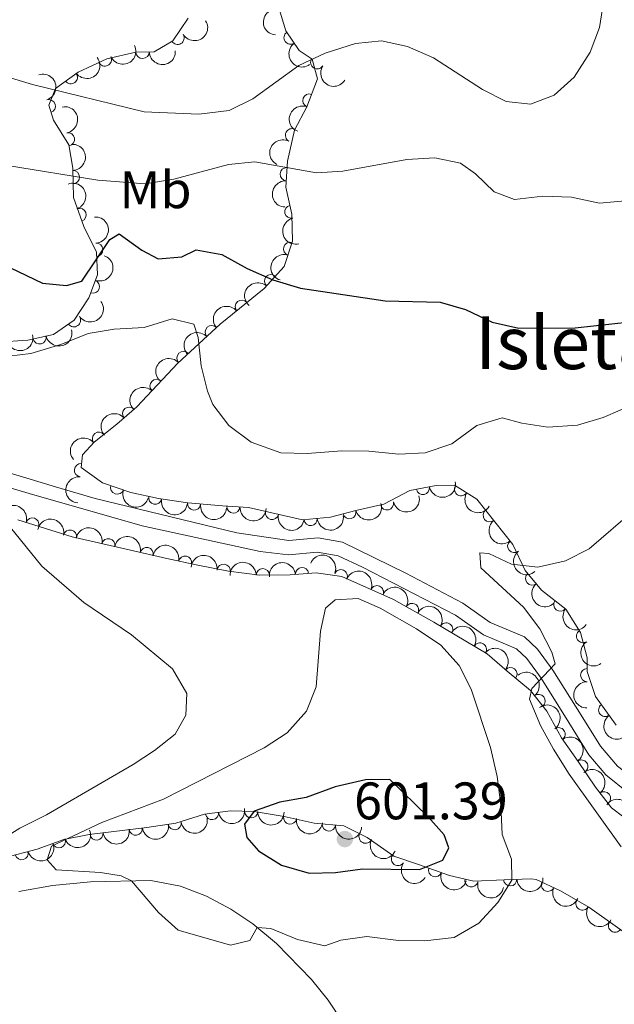
# Model space of a CAD drawing. Units: metres. Extents: x 634707 to 641620, y 734582 to 739345.
# Drawn here: x 636543 to 636656, y 736419 to 736606 of the extents above; entities that cross this region are included whole.
import ezdxf
from ezdxf.enums import TextEntityAlignment as Align

# ---------------------------------------------------------------- set-up
doc = ezdxf.new("R2010")
doc.units = ezdxf.units.M
doc.header["$MEASUREMENT"] = 0
doc.linetypes.add('DGN Style 3', pattern=[107.98422129908259, 77.13158664220185, -30.85263465688074])
for name, color, linetype, lineweight in [('Centroides', 7, 'Continuous', 5), ('Entidades rústicas y varios', 7, 'Continuous', 5), ('Relieve y altimetría', 7, 'Continuous', 5), ('Textos de rotulación', 7, 'Continuous', 5), ('Viales y ferrocarril', 7, 'Continuous', 5)]:
    doc.layers.add(name, color=color, linetype=linetype, lineweight=lineweight)
doc.styles.add('Style-arial', font='arial.shx', dxfattribs={"bigfont": 'arialbig.shx'})
doc.styles.add('Style-Arial Narrow', font='txt')

# ---------------------------------------------------------------- blocks, each defined once
blk = doc.blocks.new('5PATER')
at = {"layer": 'Relieve y altimetría', "linetype": 'Continuous', "lineweight": 5}
h = blk.add_hatch(color=250, dxfattribs=at)
edge = h.paths.add_edge_path()
edge.add_ellipse((0, 0), major_axis=(-1.095731442945027, -1.110710700472634), ratio=0.9994222409660319, start_angle=0, end_angle=360)

msp = doc.modelspace()

# ---------------------------------------------------------------- linework, layer by layer
at = {"layer": 'Entidades rústicas y varios', "color": 92, "linetype": 'DGN Style 3', "lineweight": 5}
for points in [[(636655.98, 736472.3999999999, 590.64), (636652.0700000001, 736477.8500000001, 590.01), (636650.46, 736482.5800000001, 589.92), (636650.49, 736485.23, 590.36), (636649.25, 736490.02, 591.0500000000001), (636646.4299999999, 736494.47, 591.54), (636641.8500000001, 736498.0700000001, 592.6), (636638.72, 736501.8, 593.75), (636636.3500000001, 736506.75, 595.88), (636629.53, 736515.3500000001, 596.65), (636625.29, 736517.99, 597.32), (636621.8, 736517.8999999999, 597.3000000000001), (636616.8600000001, 736516.98, 597.34), (636611.9099999999, 736514.3700000001, 597.3000000000001), (636606.5900000001, 736513.1699999999, 595.92), (636601.78, 736511.8900000001, 595.4), (636596.46, 736511.3800000001, 595.49), (636586.22, 736513.72, 595.45), (636581.29, 736514.04, 594.71), (636574.73, 736514.6400000001, 594.28), (636569.1100000001, 736515.47, 593.94), (636563.8700000001, 736516.6000000001, 593.46), (636558.48, 736518.46, 592.99), (636554.44, 736521.3400000001, 593.62), (636554.7, 736523.77, 594.45), (636556.9299999999, 736526.1400000001, 594.97), (636561.21, 736529.5700000001, 595.92), (636565.02, 736532.8800000001, 596.13), (636572.78, 736541.1599999999, 598.03), (636580.81, 736548.54, 600.7), (636589.1699999999, 736555.3300000001, 600.65), (636592.99, 736559.54, 602.08), (636594.5700000001, 736564.31, 603.38), (636594.4199999999, 736569.44, 605.1), (636593.27, 736574.5900000001, 606.91), (636593.5900000001, 736579.53, 607.6800000000001), (636594.9299999999, 736585.3700000001, 608.34), (636597.29, 736589.8600000001, 609.07), (636599.29, 736595.1200000001, 610.53), (636598.31, 736598.8900000001, 611.91), (636595.8600000001, 736600.52, 613.12), (636593.27, 736604.26, 614.72), (636591.79, 736609.23, 616.1)], [(636574.76, 736606.6599999999, 615.41), (636571.8400000001, 736602.3700000001, 614.97), (636568.3, 736600.27, 614.59), (636564.81, 736600.19, 613.72), (636559.3200000001, 736598.95, 612.52), (636553.8600000001, 736596.4199999999, 611.09), (636549.6100000001, 736593.31, 609.76), (636548.3, 736590.1300000001, 608.77), (636549.1799999999, 736587.31, 607.82), (636552.1300000001, 736582.6300000001, 606.48), (636552.8700000001, 736578.1599999999, 605.23), (636552.99, 736572.6000000001, 603.89), (636554.97, 736567.1200000001, 603.12), (636557.3600000001, 736562.21, 601.83), (636557.54, 736557.8999999999, 600.96), (636555.9199999999, 736553.5700000001, 599.04), (636553.1300000001, 736549.31, 598.83), (636549.2, 736546.6300000001, 598.12), (636544.3600000001, 736545.53, 597.5), (636538.5800000001, 736545.1100000001, 597.08)], [(636542.46, 736511.4299999999, 591.1800000000001), (636552.74, 736508.1699999999, 591.28), (636563.54, 736505.72, 592.59), (636570.74, 736504.0700000001, 592.82), (636576.5900000001, 736502.78, 593.5500000000001), (636582.3899999999, 736501.6499999999, 593.6800000000001), (636588.3600000001, 736500.9199999999, 593.89), (636594.0900000001, 736500.96, 594.71), (636599.0800000001, 736501.3700000001, 594.88), (636603.94, 736500.6400000001, 595.88), (636613.73, 736496.3, 595.36), (636621.4099999999, 736491.98, 595.32), (636631.54, 736485.99, 593.72), (636635.29, 736482.69, 594.02), (636639.76, 736478.97, 593.38), (636642.81, 736475.0900000001, 592.54), (636645.6000000001, 736469.99, 591.61), (636648.76, 736465.53, 591.48), (636652.1000000001, 736460.6499999999, 591.78), (636655.1000000001, 736456.73, 590.82), (636664.72, 736449.3600000001, 589.5)], [(636659.28, 736431.8700000001, 596.13), (636650.78, 736437.8300000001, 596.25), (636645.4099999999, 736440.97, 596.91), (636640.8200000001, 736443.1100000001, 597.09), (636639.8899999999, 736443.22, 597.17), (636634.72, 736443.06, 598.25), (636628.99, 736442.81, 598.89), (636624.3700000001, 736443.8900000001, 600.48), (636618.48, 736445.99, 602.34), (636613.79, 736447.54, 603.21), (636608.71, 736451.0800000001, 603.03), (636604.28, 736453.3, 602.3000000000001), (636598.6499999999, 736453.79, 601.91), (636592.97, 736455.05, 601.87), (636587.3, 736456.01, 601.44), (636582.8200000001, 736456.1599999999, 601.01), (636577.8700000001, 736455.52, 600.63), (636572.4299999999, 736453.8200000001, 599.41), (636566.9299999999, 736453.01, 598.6800000000001), (636555.96, 736451.6499999999, 597.99), (636551.19, 736450.7, 596.8100000000001), (636546.1100000001, 736448.8999999999, 596.02), (636539.8400000001, 736447.2, 595.0600000000001)]]:
    msp.add_polyline3d(points, dxfattribs=at)
at = {"layer": 'Entidades rústicas y varios', "color": 92, "linetype": 'Continuous', "lineweight": 5}
msp.add_polyline3d([(636542.6200000001, 736440.8200000001, 592.59), (636549.02, 736441.97, 593.1800000000001), (636556.25, 736442.6400000001, 594.28), (636567.6699999999, 736442.9099999999, 595.27), (636573.3, 736441.8700000001, 595.78), (636578.26, 736439.95, 595.8100000000001), (636582.8800000001, 736437.49, 595.57), (636587.02, 736434.7, 595.28), (636591.5, 736430.9299999999, 594.73), (636598.1599999999, 736424.1499999999, 593.19), (636601.3300000001, 736420.22, 592.29), (636604.03, 736416.1000000001, 591.49)], dxfattribs=at)
at = {"layer": 'Entidades rústicas y varios', "color": 92, "linetype": 'Continuous', "lineweight": 5, "extrusion": (0.1460746683553264, -0.1724335613530024, 0.974129795347623)}
msp.add_arc((961856.4369526342, 146807.456819173, -33425.54167269786), 2.516055640060342, 45.36446333574662, 225.9090503451192, dxfattribs=at)
at = {"layer": 'Entidades rústicas y varios', "color": 92, "linetype": 'Continuous', "lineweight": 5, "extrusion": (0.05355973780322414, 0.2195506691004337, 0.974129795347623)}
msp.add_arc((-443863.2054341551, -843932.7088591903, 196415.5685577136), 2.516055640060342, 45.36446333574664, 225.9090503451193, dxfattribs=at)
at = {"layer": 'Entidades rústicas y varios', "color": 92, "linetype": 'Continuous', "lineweight": 5}
for centre, radius, start, end in [((636572.7453826489, 736602.9297763545, 614.9529785932892), 1.250091938746999, 211.6434415611568, 30.85699598015227), ((636594.194185805, 736602.9597306442, 614.5981398796811), 1.250091938746998, 125.6692805619254, 304.8828349809208), ((636558.9448208832, 736598.7976563396, 612.1271673607998), 1.250091938746999, 205.8277511063872, 25.04130552538266), ((636566.1025548307, 736600.2391441881, 613.7311387018966), 1.250091938746998, 182.2793018802779, 1.492856299273356), ((636599.2550014551, 736598.2847184937, 611.9620522595037), 1.250091938746999, 147.330095674594, 326.5436500935895), ((636552.497957628, 736595.4474815477, 610.3520254942171), 1.250091938746998, 217.1615103429436, 36.37506476193907), ((636597.753085817, 736591.0230195965, 609.718695190682), 1.250091938746998, 70.14794944118321, 249.3615038601786), ((636548.3357208881, 736589.9500356971, 608.309785201994), 1.250091938746998, 288.2970457166566, 107.5106001356519), ((636551.939565296, 736583.6608717665, 606.424680574242), 1.250091938746998, 280.3661153618094, 99.57966978080479), ((636594.4620225546, 736584.4377187919, 608.3696010694593), 1.250091938746998, 63.23918595917075, 242.4527403781661), ((636552.8866490717, 736576.4844053073, 604.5254082350351), 1.250091938746998, 272.2025691422166, 91.41612356121195), ((636593.4480057321, 736577.0361419965, 607.4856979335556), 1.250091938746998, 87.25987224214808, 266.4734266611435), ((636594.3350923648, 736569.9097625851, 605.6919032727868), 1.250091938746999, 103.5538549210092, 282.7674093400046), ((636554.1601589934, 736569.3039633546, 603.2627941770913), 1.250091938746998, 290.8316522567935, 110.0452066757889), ((636557.3210849667, 736562.6742283499, 601.6720441204528), 1.250091938746998, 273.3576349829257, 92.57118940192115), ((636594.1158580224, 736562.876902587, 603.3141418565103), 1.250091938746999, 72.63938586578435, 251.8529402847797), ((636556.6977062398, 736555.7043620991, 599.4648158149408), 1.250091938746999, 250.4536320933185, 69.66718651231399), ((636590.4888842215, 736556.7545003137, 601.4524064065674), 1.250091938746998, 48.74671062333748, 227.9602650423329), ((636584.9445826649, 736551.8729772309, 600.6695483456081), 1.250091938746998, 40.04969825671306, 219.2632526757085), ((636553.0918273069, 736549.3075837374, 598.6387170891802), 1.250091938746998, 215.2575621056578, 34.47111652465318), ((636579.2311578803, 736547.062461002, 600.476327539108), 1.250091938746999, 43.55083426744513, 222.7643886864406), ((636546.5561434627, 736546.049131351, 597.6259049141468), 1.250091938746998, 193.7704276046472, 12.98398202364259), ((636573.8674675254, 736542.1329423445, 598.6928837971572), 1.250091938746999, 43.55083426744513, 222.7643886864406), ((636568.7622072592, 736536.8444425492, 597.2518389046188), 1.250091938746999, 47.82298038443243, 227.0365348034278), ((636563.5573595313, 736531.5834623587, 596.1006315642817), 1.250091938746998, 41.94917612545844, 221.1627305444539), ((636557.8219496142, 736526.8298076191, 595.3815434333844), 1.250091938746998, 39.67491264559504, 218.8884670645905), ((636554.4059260327, 736520.8381524128, 593.8733681114044), 1.250091938746999, 84.85898342775532, 264.0725378467507), ((636561.2784930465, 736517.5149255602, 593.1305452259838), 1.250091938746999, 161.9274525852028, 341.1410070041982), ((636619.3072631615, 736517.4556113661, 597.3300947820339), 1.250091938746999, 191.5157731101727, 10.72932752916812), ((636626.5521593646, 736517.2271103074, 597.2896802191905), 1.250091938746999, 149.0580546037072, 328.2716090227026), ((636568.4922860193, 736515.6231681139, 593.7712291638086), 1.250091938746998, 168.7967520231421, 348.0103064421375), ((636575.8857074305, 736514.4890391545, 594.2750154606173), 1.250091938746998, 172.5650580169992, 351.7786124359946), ((636583.3417667479, 736513.9263737979, 594.8307533017546), 1.250091938746999, 177.2523754317413, 356.4659298507367), ((636605.3561172318, 736512.8618379622, 595.6567007331192), 1.250091938746998, 195.8679186815745, 15.08147310056993), ((636612.5000297879, 736514.5230899004, 597.1382074013576), 1.250091938746999, 193.6772941048899, 12.8908485238853), ((636631.9876225891, 736512.2823446654, 596.4618488938621), 1.250091938746998, 129.3813962383169, 308.5949506573122), ((636545.2027216787, 736510.5397585605, 591.2183156777497), 1.250091938746999, 343.371266586135, 162.5848210051305), ((636590.6778458792, 736512.7213257875, 595.4626415257217), 1.250091938746999, 168.0941985764524, 347.3077529954478), ((636598.0152410425, 736511.5486924003, 595.4846853622719), 1.250091938746999, 186.4420683801098, 5.655622799105148), ((636552.338610966, 736508.2410498271, 591.3795399425512), 1.250091938746999, 348.184827543897, 167.3983819628924), ((636559.6021304657, 736506.5933069778, 592.2605779559286), 1.250091938746999, 348.184827543897, 167.3983819628924), ((636566.8934113223, 736504.9314938469, 592.7361415548442), 1.250091938746998, 348.0587528680946, 167.27230728709), ((636636.6363683653, 736506.4202898743, 595.9369904997725), 1.250091938746998, 129.3813962383169, 308.5949506573122), ((636574.1747558403, 736503.2926132802, 593.4012933869602), 1.250091938746999, 348.5307200368328, 167.7442744558281), ((636581.505506851, 736501.7384984875, 593.6925680065656), 1.250091938746998, 353.994752810408, 173.2083072294034), ((636588.9349389793, 736500.9045027613, 594.1509430881237), 1.250091938746998, 1.366125580094407, 180.5796799990898), ((636596.3866955859, 736501.1291304058, 594.8305859183697), 1.250091938746999, 5.663279714350822, 184.8768341333462), ((636603.7298185464, 736500.7118339562, 595.8301121932524), 1.250091938746999, 337.0579967919028, 156.2715512108983), ((636640.0372289773, 736500.2606188015, 593.566424410009), 1.250091938746999, 130.967589121892, 310.1811435408874), ((636610.5782210678, 736497.6758720623, 595.4663563902819), 1.250091938746999, 337.0579967919028, 156.2715512108983), ((636617.2576527204, 736494.2933102525, 595.3359088121742), 1.250091938746999, 331.6084079965691, 150.8219624155645), ((636645.3927612354, 736495.3101128202, 592.0100523446315), 1.250091938746999, 142.7978867879337, 322.0114412069291), ((636623.7330531199, 736490.5836826602, 594.7817513444727), 1.250091938746998, 330.3697876579191, 149.5833420769144), ((636649.7127412916, 736489.3262365973, 591.0885938748247), 1.250091938746998, 123.328918214489, 302.5424726334845), ((636630.1300094693, 736486.8010796465, 593.771373243918), 1.250091938746998, 330.3697876579191, 149.5833420769144), ((636635.9332298413, 736482.1293118768, 593.7887015497984), 1.250091938746999, 321.1984344174922, 140.4119888364876), ((636650.4720630476, 736481.9220490416, 590.0181012236753), 1.250091938746998, 90.31755778046943, 269.5311121994649), ((636641.2660888552, 736477.0224874194, 592.748459932326), 1.250091938746998, 309.1364291597382, 128.3499835787336), ((636653.9186011802, 736475.3067746707, 590.1880234527572), 1.250091938746998, 126.6229984930135, 305.8365529120089), ((636645.0763047221, 736470.6953916354, 591.6011924757393), 1.250091938746998, 306.2845030928549, 125.4980575118503), ((636649.3940720626, 736464.5690279426, 591.601743836034), 1.250091938746999, 305.3549234483236, 124.568477867319), ((636653.701034508, 736458.5258791132, 591.0198737732896), 1.250091938746998, 308.393212898817, 127.6067673178124), ((636579.2826675219, 736455.7223206188, 600.6435748108265), 1.250091938746999, 188.3332311827621, 7.54678560175756), ((636586.7280657901, 736456.0486708148, 601.2652611687523), 1.250091938746999, 179.0484924539536, 358.2620468729491), ((636572.1983448328, 736453.8056042579, 599.215669385148), 1.250091938746999, 189.3440436390383, 8.557598058033719), ((636594.1093378654, 736454.8768842046, 601.8627920231639), 1.250091938746999, 171.3564234143076, 350.569977833303), ((636601.4710402929, 736453.5640583443, 602.0191310111794), 1.250091938746999, 175.9920293205319, 355.2055837395273), ((636557.3848639273, 736451.8463064192, 598.0018315024106), 1.250091938746998, 188.0333163711707, 7.246870790166112), ((636564.8134254927, 736452.7672584455, 598.4690792216692), 1.250091938746998, 188.0333163711707, 7.246870790166112), ((636608.4303206978, 736451.2419783503, 602.7985191865433), 1.250091938746999, 154.3493993839826, 333.5629538029779), ((636550.2104709847, 736450.3736216472, 596.4756557047104), 1.250091938746998, 200.4769609830737, 19.69051540206911), ((636543.1488432386, 736448.1173492412, 595.382880417319), 1.250091938746999, 196.1361913925046, 15.34974581150005), ((636614.5938395383, 736447.0036242704, 603.2017880286847), 1.250091938746999, 146.0954341567264, 325.3089885757219), ((636621.6505977653, 736444.8802794318, 601.712236838856), 1.250091938746999, 161.3431549156809, 340.5567093346763), ((636628.5244437496, 736442.938867626, 599.4702001950715), 1.250091938746999, 167.8086187993456, 347.022173218341), ((636635.87030348, 736443.1297166208, 598.2607567314827), 1.250091938746999, 183.464393010144, 2.677947429139405), ((636643.0279088609, 736442.102131184, 597.0481187139663), 1.250091938746998, 155.9697723355299, 335.1833267545254), ((636649.5980161016, 736438.5437423098, 596.5289613845904), 1.250091938746999, 150.6500551060794, 329.8636095250748), ((636655.7892666408, 736434.3414486218, 596.1938724777029), 1.250091938746999, 145.9289268777181, 325.1424812967135)]:
    msp.add_arc(centre, radius, start, end, dxfattribs=at)
at = {"layer": 'Entidades rústicas y varios', "color": 92, "linetype": 'Continuous', "lineweight": 5, "extrusion": (0.07553085869583896, 0.2129935003718833, 0.9741297953476231)}
msp.add_arc((-353767.1760557531, -883392.9315235607, 205567.0804170672), 2.516055640060342, 45.36446333574664, 225.9090503451193, dxfattribs=at)
at = {"layer": 'Entidades rústicas y varios', "color": 92, "linetype": 'Continuous', "lineweight": 5, "extrusion": (0.2227691590672745, -0.0380137288944084, 0.9741297953476231)}
msp.add_arc((833186.2623440261, -490454.2430058199, 114411.4155615001), 2.516055640060342, 45.36446333574663, 225.9090503451192, dxfattribs=at)
at = {"layer": 'Entidades rústicas y varios', "color": 92, "linetype": 'Continuous', "lineweight": 5, "extrusion": (0.03219962111916565, 0.2236835403327219, 0.974129795347623)}
msp.add_arc((-525108.2624531647, -798434.9444989526, 185855.7779454334), 2.516055640060342, 45.36446333574662, 225.9090503451192, dxfattribs=at)
at = {"layer": 'Entidades rústicas y varios', "color": 92, "linetype": 'Continuous', "lineweight": 5, "extrusion": (0.1543369410196116, 0.1650795276607828, 0.9741297953476229)}
msp.add_arc((38054.88482159982, -947501.4816982824, 220441.32747579), 2.516055640060343, 45.36446333574664, 225.9090503451193, dxfattribs=at)
at = {"layer": 'Entidades rústicas y varios', "color": 92, "linetype": 'Continuous', "lineweight": 5, "extrusion": (0.2210696595550201, 0.04689720077174889, 0.9741297953476231)}
msp.add_arc((588453.6846601322, -755399.0634807034, 175873.4978008648), 2.516055640060342, 45.36446333574664, 225.9090503451193, dxfattribs=at)
at = {"layer": 'Entidades rústicas y varios', "color": 92, "linetype": 'Continuous', "lineweight": 5, "extrusion": (-0.2012574967406772, 0.1027937829913584, 0.974129795347623)}
msp.add_arc((-945523.1197033008, 225976.6725100655, -51800.49532806182), 2.516055640060342, 45.36446333574665, 225.9090503451193, dxfattribs=at)
at = {"layer": 'Entidades rústicas y varios', "color": 92, "linetype": 'Continuous', "lineweight": 5, "extrusion": (-0.1851490852329414, 0.1295799292074326, 0.9741297953476229)}
msp.add_arc((-968465.2963067521, 96735.37557280227, -21819.62522325598), 2.516055640060342, 45.36446333574664, 225.9090503451193, dxfattribs=at)
at = {"layer": 'Entidades rústicas y varios', "color": 92, "linetype": 'Continuous', "lineweight": 5, "extrusion": (0.09477335877059885, -0.2051564093157647, 0.9741297953476229)}
msp.add_arc((886815.2442142013, 391460.225095042, -90189.72791398467), 2.516055640060343, 45.36446333574663, 225.9090503451192, dxfattribs=at)
at = {"layer": 'Entidades rústicas y varios', "color": 92, "linetype": 'Continuous', "lineweight": 5, "extrusion": (-0.1648726856437913, 0.1545578834760679, 0.9741297953476231)}
msp.add_arc((-972728.613109461, -38201.67682175693, 9482.593793409993), 2.516055640060342, 45.36446333574665, 225.9090503451193, dxfattribs=at)
at = {"layer": 'Entidades rústicas y varios', "color": 92, "linetype": 'Continuous', "lineweight": 5, "extrusion": (0.06940721123592192, -0.2150669217812222, 0.9741297953476231)}
msp.add_arc((832048.783524007, 492527.8449008991, -113637.8812905134), 2.516055640060342, 45.36446333574663, 225.9090503451193, dxfattribs=at)
at = {"layer": 'Entidades rústicas y varios', "color": 92, "linetype": 'Continuous', "lineweight": 5, "extrusion": (-0.2056064343585705, 0.09379304860357758, 0.9741297953476231)}
msp.add_arc((-934329.1473869206, 266499.9376241977, -61206.70524821761), 2.516055640060342, 45.36446333574664, 225.9090503451193, dxfattribs=at)
at = {"layer": 'Entidades rústicas y varios', "color": 92, "linetype": 'Continuous', "lineweight": 5, "extrusion": (0.1509429735853469, -0.1681884673252346, 0.974129795347623)}
msp.add_arc((965745.9447833507, 119943.0084003145, -27202.49574073096), 2.516055640060342, 45.36446333574664, 225.9090503451193, dxfattribs=at)
at = {"layer": 'Entidades rústicas y varios', "color": 92, "linetype": 'Continuous', "lineweight": 5, "extrusion": (-0.1679548133520839, 0.1512029182518145, 0.9741297953476229)}
msp.add_arc((-973316.9641341208, -19081.06028740481, 5043.855542580888), 2.516055640060341, 45.36446333574666, 225.9090503451193, dxfattribs=at)
at = {"layer": 'Entidades rústicas y varios', "color": 92, "linetype": 'Continuous', "lineweight": 5, "extrusion": (0.1920682630808638, -0.1190836854195332, 0.9741297953476229)}
msp.add_arc((961457.6802444179, -148820.3638760205, 35146.32044384173), 2.516055640060342, 45.36446333574664, 225.9090503451193, dxfattribs=at)
at = {"layer": 'Entidades rústicas y varios', "color": 92, "linetype": 'Continuous', "lineweight": 5, "extrusion": (0.1036019351128719, -0.2008426768813503, 0.974129795347623)}
msp.add_arc((903423.5172896115, 353513.3909702894, -81392.98221323153), 2.516055640060342, 45.36446333574663, 225.9090503451193, dxfattribs=at)
at = {"layer": 'Entidades rústicas y varios', "color": 92, "linetype": 'Continuous', "lineweight": 5, "extrusion": (-0.09586654882865221, 0.2046478600711033, 0.974129795347623)}
msp.add_arc((-888899.0038676326, -386563.6191614072, 90294.20062577144), 2.516055640060342, 45.36446333574663, 225.9090503451193, dxfattribs=at)
at = {"layer": 'Entidades rústicas y varios', "color": 92, "linetype": 'Continuous', "lineweight": 5, "extrusion": (0.0133775983110634, -0.2255929557398149, 0.9741297953476229)}
msp.add_arc((679072.5140037311, 679668.3696782062, -157059.8816499336), 2.516055640060342, 45.36446333574664, 225.9090503451193, dxfattribs=at)
at = {"layer": 'Entidades rústicas y varios', "color": 92, "linetype": 'Continuous', "lineweight": 5, "extrusion": (0.03961351780243702, 0.2224902492769385, 0.974129795347623)}
msp.add_arc((-497590.6924323557, -814947.3748560483, 189674.4872047413), 2.516055640060342, 45.36446333574663, 225.9090503451193, dxfattribs=at)
at = {"layer": 'Entidades rústicas y varios', "color": 92, "linetype": 'Continuous', "lineweight": 5, "extrusion": (-0.02088796785656578, -0.2250218536383107, 0.9741297953476231)}
msp.add_arc((565778.4620880436, 771875.5586870369, -178451.9144049044), 2.516055640060342, 45.36446333574663, 225.9090503451192, dxfattribs=at)
at = {"layer": 'Entidades rústicas y varios', "color": 92, "linetype": 'Continuous', "lineweight": 5, "extrusion": (0.1183568363770891, 0.19251701508907, 0.9741297953476231)}
msp.add_arc((-156517.9922529322, -935840.8659931867, 217719.6377561515), 2.516055640060341, 45.36446333574664, 225.9090503451193, dxfattribs=at)
at = {"layer": 'Entidades rústicas y varios', "color": 92, "linetype": 'Continuous', "lineweight": 5, "extrusion": (-0.007107273558015825, -0.2258774634145022, 0.9741297953476231)}
for centre in [(613097.562801511, 736772.807987683, -170308.5938998111), (613092.3567957999, 736767.4410109014, -170309.1796171136)]:
    msp.add_arc(centre, 2.516055640060342, 45.36446333574664, 225.9090503451193, dxfattribs=at)
at = {"layer": 'Entidades rústicas y varios', "color": 92, "linetype": 'Continuous', "lineweight": 5, "extrusion": (0.1228275697253549, 0.1896958880191169, 0.9741297953476229)}
msp.add_arc((-133994.853135817, -939146.6317359179, 218485.9345051263), 2.516055640060343, 45.36446333574664, 225.9090503451193, dxfattribs=at)
at = {"layer": 'Entidades rústicas y varios', "color": 92, "linetype": 'Continuous', "lineweight": 5, "extrusion": (0.009738977453569886, -0.2257793040430347, 0.974129795347623)}
msp.add_arc((667715.6794100027, 690225.0923101037, -159513.2573964886), 2.516055640060342, 45.36446333574663, 225.9090503451193, dxfattribs=at)
at = {"layer": 'Entidades rústicas y varios', "color": 92, "linetype": 'Continuous', "lineweight": 5, "extrusion": (-0.01341790007307364, -0.2255905622441401, 0.974129795347623)}
msp.add_arc((591707.0016107571, 753161.2347235788, -174115.0517310019), 2.516055640060342, 45.36446333574663, 225.9090503451192, dxfattribs=at)
at = {"layer": 'Entidades rústicas y varios', "color": 92, "linetype": 'Continuous', "lineweight": 5, "extrusion": (-0.02235943308889284, -0.2248804072567051, 0.9741297953476231)}
msp.add_arc((560559.6629660031, 775436.1061110359, -179283.357459246), 2.516055640060341, 45.36446333574663, 225.9090503451193, dxfattribs=at)
at = {"layer": 'Entidades rústicas y varios', "color": 92, "linetype": 'Continuous', "lineweight": 5, "extrusion": (0.143764864087441, -0.1743640033662849, 0.974129795347623)}
msp.add_arc((959680.1179457263, 159226.4271750959, -36329.86539877114), 2.516055640060342, 45.36446333574664, 225.9090503451193, dxfattribs=at)
at = {"layer": 'Entidades rústicas y varios', "color": 92, "linetype": 'Continuous', "lineweight": 5, "extrusion": (0.2021144535116212, 0.1010984149118913, 0.9741297953476229)}
msp.add_arc((373933.2601481134, -875415.8264808705, 203696.9634891524), 2.516055640060342, 45.36446333574663, 225.9090503451193, dxfattribs=at)
at = {"layer": 'Entidades rústicas y varios', "color": 92, "linetype": 'Continuous', "lineweight": 5, "extrusion": (0.1258390194990812, 0.1877117017862981, 0.974129795347623)}
msp.add_arc((-118673.1674402591, -941130.8426732365, 218946.5605607058), 2.516055640060342, 45.36446333574662, 225.9090503451192, dxfattribs=at)
at = {"layer": 'Entidades rústicas y varios', "color": 92, "linetype": 'Continuous', "lineweight": 5, "extrusion": (0.1885717259943357, 0.1245465614600236, 0.9741297953476229)}
msp.add_arc((263742.6507468707, -912703.0030918776, 212347.9069865269), 2.516055640060343, 45.36446333574665, 225.9090503451193, dxfattribs=at)
at = {"layer": 'Entidades rústicas y varios', "color": 92, "linetype": 'Continuous', "lineweight": 5, "extrusion": (0.1186696136318961, 0.1923243734331525, 0.9741297953476231)}
msp.add_arc((-155028.6451629943, -936095.1678255474, 217778.1328186392), 2.516055640060342, 45.36446333574663, 225.9090503451193, dxfattribs=at)
at = {"layer": 'Entidades rústicas y varios', "color": 92, "linetype": 'Continuous', "lineweight": 5, "extrusion": (0.2195549931357851, 0.05354200972268018, 0.9741297953476231)}
msp.add_arc((564713.4438095976, -772351.2015765725, 179791.177607641), 2.516055640060342, 45.36446333574665, 225.9090503451193, dxfattribs=at)
at = {"layer": 'Entidades rústicas y varios', "color": 92, "linetype": 'Continuous', "lineweight": 5, "extrusion": (-0.1995029445596715, -0.1061589229788006, 0.974129795347623)}
msp.add_arc((-351174.5309971995, 884561.3511531745, -204603.6954653383), 2.516055640060342, 45.36446333574663, 225.9090503451192, dxfattribs=at)
at = {"layer": 'Entidades rústicas y varios', "color": 92, "linetype": 'Continuous', "lineweight": 5, "extrusion": (0.1799785875517217, 0.1366705887851717, 0.9741297953476231)}
msp.add_arc((201580.5390725852, -927619.8103727878, 215808.987753508), 2.516055640060342, 45.36446333574664, 225.9090503451193, dxfattribs=at)
at = {"layer": 'Entidades rústicas y varios', "color": 92, "linetype": 'Continuous', "lineweight": 5, "extrusion": (0.1682082158716805, 0.1509209658373031, 0.9741297953476229)}
msp.add_arc((123073.6389598668, -940568.6564885897, 218813.5727625717), 2.516055640060342, 45.36446333574662, 225.9090503451192, dxfattribs=at)
at = {"layer": 'Entidades rústicas y varios', "color": 92, "linetype": 'Continuous', "lineweight": 5, "extrusion": (0.1112314240347918, 0.1967198823789567, 0.974129795347623)}
msp.add_arc((-191646.9797947899, -929634.0004545816, 216277.6799098473), 2.516055640060342, 45.36446333574664, 225.9090503451193, dxfattribs=at)
at = {"layer": 'Entidades rústicas y varios', "color": 92, "linetype": 'Continuous', "lineweight": 5, "extrusion": (-0.1898911154916368, -0.1225255323324085, 0.974129795347623)}
for centre in [(-273743.3664757577, 910152.4340603286, -210540.4284098487), (-273738.0438406643, 910157.7083094821, -210540.7475517195)]:
    msp.add_arc(centre, 2.516055640060343, 45.36446333574664, 225.9090503451193, dxfattribs=at)
at = {"layer": 'Entidades rústicas y varios', "color": 92, "linetype": 'Continuous', "lineweight": 5, "extrusion": (0.1900846855428921, 0.1222250143712737, 0.974129795347623)}
msp.add_arc((275198.4117216861, -909500.3795010822, 211606.663777084), 2.516055640060342, 45.36446333574663, 225.9090503451193, dxfattribs=at)
at = {"layer": 'Entidades rústicas y varios', "color": 92, "linetype": 'Continuous', "lineweight": 5, "extrusion": (0.1419466425313429, 0.175847355652786, 0.974129795347623)}
msp.add_arc((-32741.98755617993, -947649.0357080909, 220456.8276349805), 2.516055640060342, 45.36446333574665, 225.9090503451193, dxfattribs=at)
at = {"layer": 'Entidades rústicas y varios', "color": 92, "linetype": 'Continuous', "lineweight": 5, "extrusion": (0.2247629134314554, -0.02351115824034013, 0.974129795347623)}
for centre in [(798745.9550899082, -542022.7573832154, 126356.2238737641), (798740.6084855557, -542027.9739943432, 126356.8952829063)]:
    msp.add_arc(centre, 2.516055640060342, 45.36446333574664, 225.9090503451193, dxfattribs=at)
at = {"layer": 'Entidades rústicas y varios', "color": 92, "linetype": 'Continuous', "lineweight": 5, "extrusion": (-0.1901602629738701, -0.1221073961793749, 0.974129795347623)}
msp.add_arc((-275787.6596747351, 909573.9651866134, -210404.8362638546), 2.516055640060342, 45.36446333574665, 225.9090503451193, dxfattribs=at)
at = {"layer": 'Entidades rústicas y varios', "color": 92, "linetype": 'Continuous', "lineweight": 5, "extrusion": (-0.189147977623719, -0.1236696582709572, 0.9741297953476231)}
msp.add_arc((-268082.6562766064, 911761.2743872914, -210911.5892855716), 2.516055640060343, 45.36446333574664, 225.9090503451193, dxfattribs=at)
at = {"layer": 'Entidades rústicas y varios', "color": 92, "linetype": 'Continuous', "lineweight": 5, "extrusion": (-0.1765125878534265, -0.1411185605981178, 0.9741297953476229)}
msp.add_arc((-177747.2290187123, 932490.1092254306, -215720.1914023742), 2.516055640060342, 45.36446333574665, 225.9090503451193, dxfattribs=at)
at = {"layer": 'Entidades rústicas y varios', "color": 92, "linetype": 'Continuous', "lineweight": 5, "extrusion": (-0.2099667758401113, -0.08357687993283008, 0.974129795347623)}
for centre in [(-448852.8851299874, 841630.7801411507, -194639.4592265107), (-448847.5316928774, 841635.80245007, -194640.9977726509)]:
    msp.add_arc(centre, 2.516055640060343, 45.36446333574664, 225.9090503451193, dxfattribs=at)
at = {"layer": 'Entidades rústicas y varios', "color": 92, "linetype": 'Continuous', "lineweight": 5, "extrusion": (-0.156948254356109, -0.1625988538414966, 0.974129795347623)}
msp.add_arc((-53473.78785426926, 947003.7597718437, -219086.7557604493), 2.516055640060343, 45.36446333574665, 225.9090503451193, dxfattribs=at)
at = {"layer": 'Entidades rústicas y varios', "color": 92, "linetype": 'Continuous', "lineweight": 5, "extrusion": (-0.1443236487637801, -0.1739017717664407, 0.974129795347623)}
msp.add_arc((19514.68068026513, 948249.822450889, -219375.1332751632), 2.516055640060342, 45.36446333574665, 225.9090503451193, dxfattribs=at)
at = {"layer": 'Entidades rústicas y varios', "color": 92, "linetype": 'Continuous', "lineweight": 5, "extrusion": (-0.2169550458494468, -0.06325859543542431, 0.9741297953476231)}
msp.add_arc((-528853.651202067, 796313.6186514215, -184126.7973071761), 2.516055640060342, 45.36446333574663, 225.9090503451193, dxfattribs=at)
at = {"layer": 'Entidades rústicas y varios', "color": 92, "linetype": 'Continuous', "lineweight": 5, "extrusion": (0.2253275941019788, -0.01728054259021268, 0.9741297953476231)}
msp.add_arc((783022.7086229041, -563362.3529947674, 131303.8436254259), 2.516055640060342, 45.36446333574663, 225.9090503451192, dxfattribs=at)
at = {"layer": 'Entidades rústicas y varios', "color": 92, "linetype": 'Continuous', "lineweight": 5, "extrusion": (-0.2182717701470279, -0.05855404488915573, 0.974129795347623)}
for centre in [(-546392.4018428114, 784996.5452394044, -181501.9080933781), (-546387.0909569322, 785001.3808459445, -181504.0671210697)]:
    msp.add_arc(centre, 2.516055640060342, 45.36446333574667, 225.9090503451193, dxfattribs=at)
at = {"layer": 'Entidades rústicas y varios', "color": 92, "linetype": 'Continuous', "lineweight": 5, "extrusion": (0.2240841837077964, 0.02928174222973712, 0.9741297953476231)}
msp.add_arc((647793.0339350575, -707776.0617105082, 164804.9127129155), 2.516055640060342, 45.36446333574665, 225.9090503451193, dxfattribs=at)
at = {"layer": 'Entidades rústicas y varios', "color": 92, "linetype": 'Continuous', "lineweight": 5, "extrusion": (-0.2248141909104459, -0.02301567685904139, 0.974129795347623)}
msp.add_arc((-667817.7269972948, 690138.8736421848, -159496.8105585473), 2.516055640060342, 45.36446333574663, 225.9090503451192, dxfattribs=at)
at = {"layer": 'Entidades rústicas y varios', "color": 92, "linetype": 'Continuous', "lineweight": 5, "extrusion": (0.2210310258687546, -0.04707894879247174, 0.9741297953476231)}
msp.add_arc((852957.3332888515, -456982.6733361108, 106622.181970561), 2.516055640060343, 45.36446333574665, 225.9090503451193, dxfattribs=at)
at = {"layer": 'Entidades rústicas y varios', "color": 92, "linetype": 'Continuous', "lineweight": 5, "extrusion": (-0.2246603379004964, 0.02447191023261101, 0.974129795347623)}
msp.add_arc((-801089.4526672778, 538967.2607340165, -124427.4393328463), 2.516055640060342, 45.36446333574664, 225.9090503451193, dxfattribs=at)
at = {"layer": 'Entidades rústicas y varios', "color": 92, "linetype": 'Continuous', "lineweight": 5, "extrusion": (0.1596994819011405, -0.1598975212331498, 0.974129795347623)}
msp.add_arc((970904.6384303469, 69482.03283953684, -15513.93990646937), 2.516055640060341, 45.36446333574665, 225.9090503451193, dxfattribs=at)
at = {"layer": 'Entidades rústicas y varios', "color": 92, "linetype": 'Continuous', "lineweight": 5, "extrusion": (-0.2231644874544261, 0.03561956421970262, 0.974129795347623)}
msp.add_arc((-827613.3725426293, 499477.3692482343, -115267.3214555254), 2.516055640060342, 45.36446333574664, 225.9090503451193, dxfattribs=at)
at = {"layer": 'Entidades rústicas y varios', "color": 92, "linetype": 'Continuous', "lineweight": 5, "extrusion": (0.2233710270802495, -0.03430052590140094, 0.974129795347623)}
msp.add_arc((824571.1132290328, -503977.6224790647, 117523.6582047636), 2.516055640060342, 45.36446333574663, 225.9090503451192, dxfattribs=at)
at = {"layer": 'Entidades rústicas y varios', "color": 92, "linetype": 'Continuous', "lineweight": 5, "extrusion": (-0.2225572423198222, 0.03923538845218918, 0.9741297953476229)}
msp.add_arc((-835815.4634730608, 486337.4279241852, -112218.9740271117), 2.516055640060343, 45.36446333574665, 225.9090503451193, dxfattribs=at)
at = {"layer": 'Entidades rústicas y varios', "color": 92, "linetype": 'Continuous', "lineweight": 5, "extrusion": (-0.2243240070917231, 0.02738396717626582, 0.9741297953476231)}
msp.add_arc((-808180.1748178988, 528813.5016017298, -122073.6340683802), 2.516055640060342, 45.36446333574663, 225.9090503451192, dxfattribs=at)
at = {"layer": 'Entidades rústicas y varios', "color": 92, "linetype": 'Continuous', "lineweight": 5, "extrusion": (-0.2237029550571899, -0.03206446186479882, 0.9741297953476229)}
msp.add_arc((-638673.3277840307, 715833.4599648293, -165461.4857084463), 2.516055640060342, 45.36446333574664, 225.9090503451193, dxfattribs=at)
at = {"layer": 'Entidades rústicas y varios', "color": 92, "linetype": 'Continuous', "lineweight": 5, "extrusion": (0.136066183818548, 0.1804359593790976, 0.9741297953476229)}
msp.add_arc((-64851.20416807587, -946024.7430111954, 220085.3023996896), 2.516055640060341, 45.36446333574665, 225.9090503451193, dxfattribs=at)
at = {"layer": 'Entidades rústicas y varios', "color": 92, "linetype": 'Continuous', "lineweight": 5, "extrusion": (0.1633952538478791, 0.1561189701349114, 0.9741297953476231)}
msp.add_arc((92701.56566722284, -943826.2465342466, 219575.9094118429), 2.516055640060342, 45.36446333574665, 225.9090503451193, dxfattribs=at)
at = {"layer": 'Entidades rústicas y varios', "color": 92, "linetype": 'Continuous', "lineweight": 5, "extrusion": (0.1370088076014834, 0.1797212520978472, 0.974129795347623)}
for centre in [(-59756.43049982347, -946332.1042290509, 220154.3751621805), (-59751.08116644353, -946327.1092211076, 220152.7367092417)]:
    msp.add_arc(centre, 2.516055640060342, 45.36446333574661, 225.9090503451192, dxfattribs=at)
at = {"layer": 'Entidades rústicas y varios', "color": 92, "linetype": 'Continuous', "lineweight": 5, "extrusion": (0.1328619226628708, 0.1828082364728777, 0.9741297953476229)}
msp.add_arc((-81971.03829340718, -944757.857157266, 219789.9305788826), 2.516055640060343, 45.36446333574663, 225.9090503451193, dxfattribs=at)
at = {"layer": 'Entidades rústicas y varios', "color": 92, "linetype": 'Continuous', "lineweight": 5, "extrusion": (0.1828213500760822, 0.1328438774364736, 0.9741297953476231)}
msp.add_arc((221565.5987640764, -923249.8996799164, 214802.9975097655), 2.516055640060342, 45.36446333574663, 225.9090503451192, dxfattribs=at)
at = {"layer": 'Entidades rústicas y varios', "color": 92, "linetype": 'Continuous', "lineweight": 5, "extrusion": (0.171487090862671, 0.1471846441836113, 0.974129795347623)}
msp.add_arc((144226.8463650575, -937677.4738624562, 218150.2239735805), 2.516055640060343, 45.36446333574664, 225.9090503451193, dxfattribs=at)
at = {"layer": 'Entidades rústicas y varios', "color": 92, "linetype": 'Continuous', "lineweight": 5, "extrusion": (0.09506405619387717, 0.2050218696528876, 0.974129795347623)}
msp.add_arc((-267700.146588567, -911547.9063697464, 212082.7113027537), 2.516055640060341, 45.36446333574663, 225.9090503451192, dxfattribs=at)
at = {"layer": 'Entidades rústicas y varios', "color": 92, "linetype": 'Continuous', "lineweight": 5, "extrusion": (0.1103091180025998, 0.1972385365527912, 0.9741297953476229)}
msp.add_arc((-196091.1757429131, -928665.1380180006, 216052.6315453888), 2.516055640060342, 45.36446333574665, 225.9090503451193, dxfattribs=at)
at = {"layer": 'Entidades rústicas y varios', "color": 92, "linetype": 'Continuous', "lineweight": 5, "extrusion": (0.2136817371370059, 0.07356124679550877, 0.9741297953476229)}
msp.add_arc((489120.0307056864, -819751.4531239218, 190793.2599385653), 2.516055640060342, 45.36446333574663, 225.9090503451192, dxfattribs=at)
at = {"layer": 'Entidades rústicas y varios', "color": 92, "linetype": 'Continuous', "lineweight": 5, "extrusion": (0.2220288393738724, 0.04212287148675231, 0.974129795347623)}
msp.add_arc((604877.6064534752, -742861.2570029395, 172955.8478328731), 2.516055640060342, 45.36446333574665, 225.9090503451193, dxfattribs=at)
at = {"layer": 'Entidades rústicas y varios', "color": 92, "linetype": 'Continuous', "lineweight": 5, "extrusion": (0.2031349193900921, 0.09903204703720422, 0.9741297953476231)}
msp.add_arc((382987.7941531294, -871675.565784665, 202838.0666278519), 2.516055640060343, 45.36446333574665, 225.9090503451193, dxfattribs=at)
at = {"layer": 'Entidades rústicas y varios', "color": 92, "linetype": 'Continuous', "lineweight": 5, "extrusion": (0.1906915289000647, 0.1212760595573339, 0.974129795347623)}
msp.add_arc((279770.075301619, -908146.60879133, 211296.7152751087), 2.516055640060343, 45.36446333574662, 225.9090503451192, dxfattribs=at)
at = {"layer": 'Entidades rústicas y varios', "color": 92, "linetype": 'Continuous', "lineweight": 5, "extrusion": (0.1508897092694017, 0.1682362548697328, 0.974129795347623)}
msp.add_arc((17770.11066983262, -948000.4751572548, 220541.2081865696), 2.516055640060343, 45.36446333574666, 225.9090503451193, dxfattribs=at)
at = {"layer": 'Entidades rústicas y varios', "color": 92, "linetype": 'Continuous', "lineweight": 5, "extrusion": (0.211516194080156, 0.07957412555500701, 0.974129795347623)}
msp.add_arc((465104.0545304424, -832926.4576129812, 193843.838021041), 2.516055640060342, 45.36446333574663, 225.9090503451192, dxfattribs=at)
at = {"layer": 'Entidades rústicas y varios', "color": 92, "linetype": 'Continuous', "lineweight": 5, "extrusion": (0.2179827375629859, 0.05962103605728969, 0.974129795347623)}
msp.add_arc((542382.3440343614, -787337.7386222114, 183267.1369588516), 2.516055640060342, 45.36446333574665, 225.9090503451193, dxfattribs=at)
at = {"layer": 'Relieve y altimetría', "color": 30, "linetype": 'Continuous', "lineweight": 5, "flags": 128}
for points, elevation in [([(636535.3, 736597.06), (636545.24, 736594.0800000001), (636566.3999999999, 736588.8900000001), (636576.78, 736588.46), (636582.52, 736589.1400000001), (636587.03, 736591.3200000001), (636595.78, 736597.7), (636600.74, 736600.04), (636606.49, 736601.8600000001), (636611.47, 736602.3400000001), (636616.4199999999, 736601.31), (636621.3500000001, 736599.1400000001), (636630.6499999999, 736593.1499999999), (636635.0900000001, 736590.8500000001), (636639.73, 736590.3200000001), (636644.24, 736592.06), (636648, 736595.47), (636651.04, 736600.22), (636652.8500000001, 736604.8800000001), (636653.7, 736610.5800000001)], 610), ([(636540.47, 736578.7), (636557.6300000001, 736575.9299999999), (636566.5700000001, 736575.24), (636572.03, 736576.1200000001), (636582.44, 736578.8800000001), (636587.4099999999, 736579.3999999999), (636599.1200000001, 736577.31), (636604.1300000001, 736577.6200000001), (636616.26, 736579.8200000001), (636621.55, 736580.1400000001), (636626.46, 736579.1499999999), (636629.3200000001, 736577.1100000001), (636632.8500000001, 736573.69), (636636.71, 736572.26), (636642.05, 736572.8400000001), (636647.52, 736572.7), (636652.8600000001, 736571.56), (636657.73, 736571.96)], 605), ([(636538.56, 736542.23), (636544.9199999999, 736542.99), (636550.6100000001, 736544.6699999999), (636555.78, 736546.8200000001), (636560.72, 736547.6000000001), (636566.4099999999, 736547.9299999999), (636571.72, 736549.56), (636575.8300000001, 736548.56), (636576.69, 736546.01), (636577.22, 736540.6699999999)], 595), ([(636577.22, 736540.6699999999), (636578.4199999999, 736535.8300000001), (636579.45, 736533.31), (636582.47, 736529.3300000001), (636586.69, 736526.1300000001), (636592.3600000001, 736524.1499999999), (636597.3600000001, 736523.99), (636603.94, 736524.49), (636609.03, 736524.47), (636614.73, 736523.8800000001), (636619.72, 736524.1200000001), (636624.79, 736525.8700000001), (636629.52, 736529.3), (636634.3400000001, 736530.79), (636638.1000000001, 736529.74), (636643.05, 736529.01), (636648.6599999999, 736529.3600000001), (636653.51, 736530.8400000001), (636660, 736533.6200000001)], 595), ([(636536.9099999999, 736514.96), (636546.99, 736502.6300000001), (636554.98, 736495.73), (636564.03, 736489.56), (636571.79, 736483.0900000001), (636574.54, 736478.4199999999), (636574.3400000001, 736474.29), (636572.3200000001, 736470.71), (636568.3500000001, 736467.5800000001), (636564.31, 736464.98), (636547.8899999999, 736455.3999999999), (636542.8, 736452.8900000001), (636534.04, 736447.3900000001)], 590), ([(636656.94, 736449.29), (636647.05, 736463.1100000001), (636644.1200000001, 736467.8500000001), (636641.6599999999, 736472.3400000001), (636639.55, 736477.3500000001), (636639.99, 736479.3800000001), (636644.3999999999, 736484.0900000001), (636643.77, 736486.26), (636641.49, 736490.72), (636638.4099999999, 736494.8), (636630.28, 736502.31), (636630.1300000001, 736505.1300000001), (636631.8200000001, 736505), (636636.1200000001, 736502.98), (636641.1000000001, 736502.44), (636646.3800000001, 736503.6100000001), (636650.8800000001, 736505.8999999999), (636659.54, 736513.3400000001)], 590), ([(636599.8800000001, 736490.25), (636599.06, 736479.7), (636597.23, 736475.06), (636593.52, 736470.95), (636589.21, 736468.1200000001), (636570.1000000001, 736458.3800000001), (636558.3500000001, 736453.96), (636548.8, 736449.4199999999), (636548.02, 736446.8300000001), (636549.7, 736444.97), (636558.1300000001, 736444.44), (636562.02, 736443.81), (636564.02, 736442.8300000001), (636569.1599999999, 736436.8700000001), (636572.8500000001, 736433.49), (636582.81, 736430.6400000001), (636586.46, 736431.56), (636587.8600000001, 736433.99), (636590.48, 736433.8), (636595.53, 736431.73), (636600.7, 736430.49), (636603.71, 736431.6100000001), (636608.6699999999, 736432.29), (636614.7, 736431.51), (636619.7, 736431.45), (636625.25, 736432.1100000001), (636629.9099999999, 736434.8300000001), (636633.54, 736438.74), (636636.2, 736442.98), (636636.1399999999, 736446.97), (636634.3300000001, 736451.6400000001), (636634.0900000001, 736457.31), (636633.4099999999, 736462.7), (636632.1200000001, 736468.1499999999), (636628.49, 736479.27), (636626.22, 736483.72), (636622.74, 736487.5900000001), (636618.1200000001, 736490.71), (636611.22, 736494.6400000001), (636607.02, 736496.45), (636602.6799999999, 736496.23), (636600.8200000001, 736494.6300000001), (636599.8800000001, 736490.25)], 595)]:
    msp.add_lwpolyline(points, dxfattribs=dict(at, elevation=elevation))
at = {"layer": 'Relieve y altimetría', "color": 30, "linetype": 'Continuous', "lineweight": 25, "elevation": 600, "flags": 128}
for points in [[(636530.1799999999, 736564.44), (636547.0900000001, 736556.3600000001), (636551.69, 736555.8800000001), (636554.5800000001, 736556.74), (636559.8800000001, 736564.6400000001), (636561.6699999999, 736565.69), (636565.95, 736562.6300000001), (636569.06, 736560.97), (636573.56, 736561.3200000001), (636576.25, 736562.6799999999), (636581.1699999999, 736561.78), (636585.94, 736559.1499999999), (636590.8300000001, 736556.98), (636596.0900000001, 736555.3700000001), (636612.1399999999, 736553.02), (636622.6200000001, 736552.73), (636627.4199999999, 736551.3300000001), (636632.46, 736548.97), (636637.54, 736547.78), (636648.24, 736547.8900000001), (636658.6699999999, 736549.03)], [(636602.69, 736460.73), (636597.1399999999, 736458.6699999999), (636592.1499999999, 736457.8), (636587.3, 736456.06), (636585.46, 736453.6200000001), (636585.8899999999, 736451.06), (636588.1399999999, 736448.54), (636592.45, 736445.8500000001), (636597.75, 736444.3200000001), (636602.74, 736444.47), (636607.8800000001, 736445.1300000001), (636618.6599999999, 736445.03), (636623.0800000001, 736446.81), (636624.21, 736449.1100000001), (636623.3600000001, 736451.6200000001), (636620.3400000001, 736455), (636613.01, 736462.1100000001), (636608.3899999999, 736462.03), (636602.69, 736460.73)]]:
    msp.add_lwpolyline(points, dxfattribs=at)
at = {"layer": 'Viales y ferrocarril', "color": 250, "linetype": 'DGN Style 3', "lineweight": 5}
msp.add_polyline3d([(636535.74, 736521.8800000001, 589.96), (636549.5800000001, 736517.69, 590.14), (636557.1399999999, 736515.4299999999, 590.58), (636584.02, 736508.9299999999, 592.46), (636593.8899999999, 736507.5, 593.22), (636599.4199999999, 736507.97, 593.32), (636604.0700000001, 736507.1400000001, 593.39), (636616.0800000001, 736501.3, 593.11), (636626.8899999999, 736495.6000000001, 592.8000000000001), (636632.1100000001, 736491.94, 592.24), (636638.5900000001, 736489.22, 591.38), (636641.06, 736486.8600000001, 591.0600000000001), (636643.96, 736482.8500000001, 590.34), (636649.3300000001, 736474.3400000001, 588.66), (636652.99, 736468.3999999999, 588), (636656.27, 736464.6499999999, 587.63), (636661.6399999999, 736460.46, 586.8100000000001), (636666.1799999999, 736457.6699999999, 585.97), (636670.8500000001, 736456.1100000001, 585.52), (636680.19, 736453.8300000001, 584.29), (636688.21, 736450.97, 583.0600000000001), (636697.26, 736446.8300000001, 582.03), (636714.9299999999, 736437.8300000001, 580.6), (636736.04, 736431.0900000001, 579.42)], dxfattribs=at)
at = {"layer": 'Viales y ferrocarril', "color": 250, "linetype": 'Continuous', "lineweight": 5}
msp.add_polyline3d([(636531.53, 736520.28, 589.97), (636544.5800000001, 736516.3800000001, 590.02), (636566.06, 736510.24, 591.25), (636588.4299999999, 736505.3900000001, 592.87), (636593.81, 736504.79, 593.22), (636599.29, 736505.25, 593.32), (636603.23, 736504.55, 593.39), (636607.8200000001, 736502.44, 593.33), (636625.49, 736493.3, 592.8000000000001), (636630.79, 736489.5700000001, 592.24), (636637.0800000001, 736486.9299999999, 591.38), (636639.01, 736485.0800000001, 591.0600000000001), (636641.73, 736481.3400000001, 590.34), (636647.04, 736472.9099999999, 588.66), (636650.81, 736466.79, 588), (636654.05, 736463, 587.67), (636658.27, 736459.55, 587.09)], dxfattribs=at)

# ---------------------------------------------------------------- block references
at = {"layer": 'Relieve y altimetría', "color": 250, "linetype": 'Continuous', "lineweight": 5}
msp.add_blockref('5PATER', (636604.51, 736450.79, 601.39), dxfattribs=at)

# ---------------------------------------------------------------- texts
at = {"layer": 'Centroides', "color": 6, "linetype": 'Continuous', "lineweight": 5, "style": 'Style-Arial Narrow'}
msp.add_text('Isleta masa arbolada', height=10.00002, dxfattribs=at).set_placement((636695.4619165442, 736545.0300100001, 595.89), align=Align.MIDDLE_CENTER)
at = {"layer": 'Entidades rústicas y varios', "color": 92, "linetype": 'Continuous', "lineweight": 5, "style": 'Style-Arial Narrow'}
msp.add_text('Mb', height=7.000020000000001, dxfattribs=at).set_placement((636568.5698759679, 736574.0800099999, 604.41), align=Align.MIDDLE_CENTER)
at = {"layer": 'Textos de rotulación', "color": 250, "linetype": 'Continuous', "lineweight": 5, "style": 'Style-arial'}
msp.add_text('601.39', height=7.000020000000001, dxfattribs=at).set_placement((636606.25, 736454.54, 601.39))

doc.saveas('drawing.dxf')
